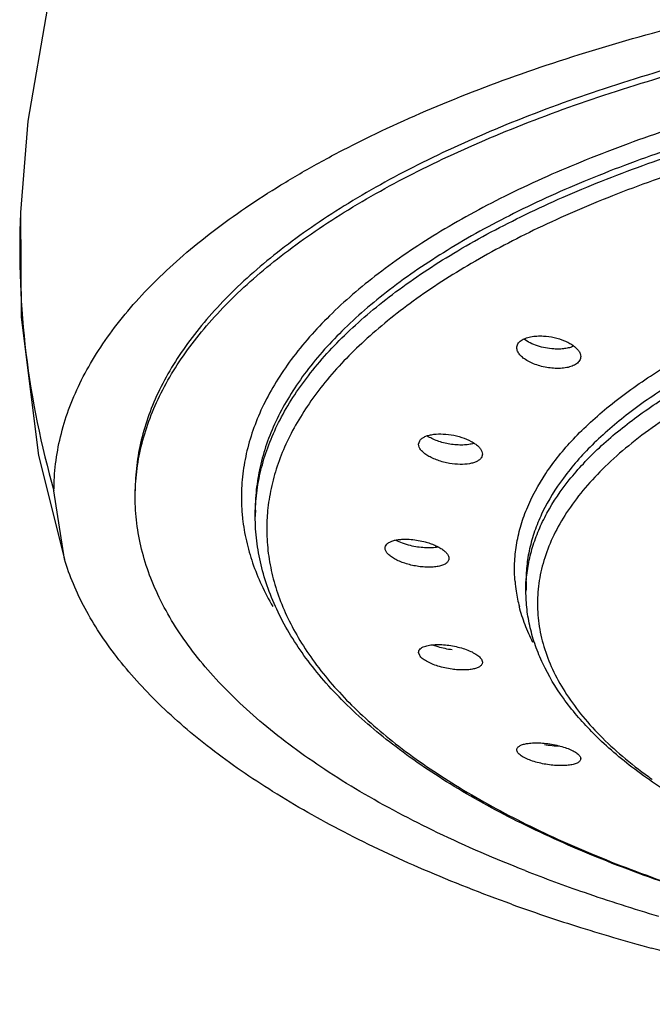
# Model space of a CAD drawing. Units: inches. Extents: x -2 to 23.9, y 5.9 to 12.6.
# Drawn here: x 21.9 to 22.3, y 11.3 to 12 of the extents above; entities that cross this region are included whole.
import ezdxf

# ---------------------------------------------------------------- set-up
doc = ezdxf.new("R2010")
doc.units = ezdxf.units.IN
doc.header["$LTSCALE"] = 1.21
doc.header["$MEASUREMENT"] = 0
doc.layers.get('0').update_dxf_attribs({"linetype": 'CONTINUOUS'})

msp = doc.modelspace()

# ---------------------------------------------------------------- linework, layer by layer
at = {"color": 7, "linetype": 'CONTINUOUS'}
for p, q in [((21.87109, 11.88333), (21.87107, 11.88283)), ((22.1579, 11.71644), (22.15869, 11.719)), ((22.2039, 11.7093), (22.20312, 11.70673)), ((22.20352, 11.71124), (22.2039, 11.70929)), ((21.90282, 11.6336), (21.89526, 11.68294)), ((22.04026, 11.66436), (22.04026, 11.66925)), ((22.23526, 11.61073), (22.23526, 11.61765)), ((22.17194, 11.57059), (22.16828, 11.57187)), ((22.15869, 11.5643), (22.1579, 11.56661)), ((22.20312, 11.56176), (22.2039, 11.55947)), ((22.28298, 11.50914), (22.28252, 11.5096)), ((22.27462, 11.4906), (22.27468, 11.49003))]:
    msp.add_line(p, q, dxfattribs=at)
for points in [[(21.90753, 12.09618), (21.89055, 12.03096), (21.87649, 11.94897), (21.87109, 11.88333)], [(21.87107, 11.88283), (21.87158, 11.80793), (21.88406, 11.70834), (21.90282, 11.6336)]]:
    msp.add_lwpolyline(points, dxfattribs=at)
at = {"color": 9, "linetype": 'CONTINUOUS'}
for centre, radius, start, end in [((22.49829, 11.85734), 0.62774, 177.67329, 196.13017), ((22.16982, 11.67839), 0.13956, 180.01906, 184.49814), ((22.17121, 11.6785), 0.14095, 184.49716, 186.39776), ((22.17768, 11.66435), 0.13742, 178.06683, 179.9995), ((22.18544, 11.65533), 0.13692, 175.27442, 177.21794), ((22.18468, 11.65537), 0.13616, 177.21832, 179.63011), ((22.33562, 11.62679), 0.10862, 184.84939, 188.53565), ((22.34081, 11.61072), 0.10554, 176.29252, 179.99801), ((22.33933, 11.62741), 0.11239, 188.56728, 194.44043), ((22.52402, 11.75348), 0.34145, 234.02798, 234.60948)]:
    msp.add_arc(centre, radius, start, end, dxfattribs=at)
at = {"color": 7, "linetype": 'CONTINUOUS'}
for centre, radius, start, end in [((22.64151, 12.45075), 1.11791, 248.65799, 250.9777), ((22.69239, 12.60049), 1.27606, 251.00912, 253.53942), ((22.66073, 12.60119), 1.29165, 250.27983, 252.44041), ((22.70762, 12.75128), 1.44889, 252.46343, 254.7081)]:
    msp.add_arc(centre, radius, start, end, dxfattribs=at)
for points, knots in [([(21.89526, 11.68295), (21.89526, 11.68944), (21.89606, 11.70252), (21.89963, 11.72203), (21.90554, 11.74143), (21.91376, 11.76067), (21.92426, 11.7797), (21.94169, 11.80535), (21.96338, 11.82978), (21.98855, 11.85288), (22.01002, 11.87024), (22.03354, 11.88713), (22.05905, 11.90354), (22.08648, 11.91943), (22.12632, 11.94026), (22.18064, 11.96459), (22.25115, 11.9905), (22.32754, 12.01349), (22.40904, 12.03337), (22.49491, 12.04991), (22.58435, 12.0629), (22.67647, 12.07227), (22.77041, 12.07796), (22.83356, 12.07923), (22.86526, 12.07923)], [0, 0, 0, 0, 0.017382, 0.034974, 0.052972, 0.071554, 0.090876, 0.111071, 0.154483, 0.177898, 0.202508, 0.228336, 0.255389, 0.283667, 0.313159, 0.375706, 0.44283, 0.514132, 0.589133, 0.667319, 0.748142, 0.830971, 0.915147, 1, 1, 1, 1]), ([(22.86526, 12.05533), (22.83549, 12.05533), (22.77614, 12.05414), (22.68787, 12.04882), (22.60128, 12.03999), (22.51725, 12.02776), (22.43654, 12.01224), (22.35994, 11.99358), (22.28818, 11.97196), (22.22192, 11.94758), (22.16181, 11.92068), (22.11634, 11.89585), (22.08367, 11.87483), (22.06158, 11.85894), (22.04142, 11.84263), (22.02324, 11.82593), (22.00708, 11.80887), (21.98871, 11.78626), (21.97387, 11.76249), (21.96337, 11.7379), (21.95783, 11.71967), (21.95451, 11.70133), (21.95376, 11.68905), (21.95376, 11.68294)], [0, 0, 0, 0, 0.08482, 0.169033, 0.251862, 0.332678, 0.410883, 0.485893, 0.557179, 0.62429, 0.686861, 0.744629, 0.771677, 0.797495, 0.822096, 0.845507, 0.867778, 0.888973, 0.928457, 0.947036, 0.96503, 0.982618, 1, 1, 1, 1]), ([(21.95376, 11.67838), (21.95376, 11.68448), (21.95451, 11.69677), (21.95783, 11.7151), (21.96337, 11.73333), (21.97387, 11.75793), (21.98871, 11.78169), (22.00707, 11.80431), (22.02324, 11.82136), (22.04142, 11.83807), (22.06158, 11.85438), (22.08367, 11.87026), (22.11633, 11.89129), (22.16181, 11.91612), (22.22192, 11.94302), (22.28817, 11.96739), (22.35994, 11.98901), (22.43654, 12.00767), (22.51724, 12.0232), (22.60128, 12.03543), (22.68787, 12.04425), (22.77614, 12.04957), (22.83549, 12.05076), (22.86526, 12.05076)], [0, 0, 0, 0, 0.017382, 0.03497, 0.052964, 0.071543, 0.111027, 0.132221, 0.154492, 0.177903, 0.202503, 0.228321, 0.255368, 0.313136, 0.375705, 0.442816, 0.514102, 0.589112, 0.667317, 0.748133, 0.830964, 0.915179, 1, 1, 1, 1]), ([(22.23176, 11.79107), (22.23269, 11.79173), (22.23492, 11.79284), (22.23875, 11.7939), (22.24318, 11.79442), (22.2463, 11.79442), (22.24792, 11.79433)], [0, 0, 0, 0, 0.202927, 0.441452, 0.70993, 1, 1, 1, 1]), ([(22.24792, 11.79433), (22.25053, 11.79418), (22.25566, 11.79346), (22.26175, 11.79158), (22.26613, 11.78954), (22.26893, 11.78784), (22.27125, 11.786), (22.27252, 11.78462), (22.27304, 11.78391)], [0, 0, 0, 0, 0.281052, 0.554827, 0.682103, 0.799658, 0.905896, 1, 1, 1, 1]), ([(22.22868, 11.78589), (22.22868, 11.78638), (22.22882, 11.78736), (22.22944, 11.78875), (22.23043, 11.79002), (22.23129, 11.79074), (22.23176, 11.79107)], [0, 0, 0, 0, 0.231413, 0.468353, 0.721935, 1, 1, 1, 1]), ([(22.25527, 11.785), (22.25327, 11.78513), (22.24929, 11.78565), (22.24357, 11.78711), (22.23838, 11.78917), (22.23527, 11.79097), (22.23391, 11.79197)], [0, 0, 0, 0, 0.264999, 0.528427, 0.777228, 1, 1, 1, 1]), ([(22.26953, 11.787), (22.26858, 11.78656), (22.26647, 11.78583), (22.26304, 11.78516), (22.25925, 11.78486), (22.25662, 11.78491), (22.25527, 11.785)], [0, 0, 0, 0, 0.215818, 0.457672, 0.721029, 1, 1, 1, 1]), ([(22.25513, 11.77111), (22.25348, 11.77122), (22.25018, 11.77162), (22.24537, 11.7727), (22.24085, 11.77423), (22.23681, 11.77611), (22.23342, 11.7783), (22.23082, 11.78068), (22.22913, 11.78321), (22.22868, 11.78505), (22.22868, 11.78589)], [0, 0, 0, 0, 0.153856, 0.307949, 0.456948, 0.596066, 0.721164, 0.829739, 0.921405, 1, 1, 1, 1]), ([(22.27304, 11.78391), (22.27354, 11.78322), (22.27435, 11.78183), (22.27468, 11.78023), (22.27468, 11.77948)], [0, 0, 0, 0, 0.531933, 1, 1, 1, 1]), ([(22.2716, 11.77427), (22.27066, 11.77361), (22.26838, 11.77249), (22.26448, 11.77144), (22.25996, 11.77095), (22.25678, 11.771), (22.25513, 11.77111)], [0, 0, 0, 0, 0.202616, 0.441154, 0.709831, 1, 1, 1, 1]), ([(22.27468, 11.77948), (22.27468, 11.779), (22.27455, 11.77801), (22.27393, 11.77661), (22.27293, 11.77533), (22.27207, 11.77461), (22.2716, 11.77427)], [0, 0, 0, 0, 0.232327, 0.469593, 0.722857, 1, 1, 1, 1]), ([(22.15869, 11.719), (22.15904, 11.71953), (22.16001, 11.72055), (22.16193, 11.72175), (22.16435, 11.72271), (22.16835, 11.72366), (22.1741, 11.72404), (22.17884, 11.72361), (22.18131, 11.72321)], [0, 0, 0, 0, 0.08023, 0.173769, 0.282099, 0.404987, 0.687006, 1, 1, 1, 1]), ([(22.18131, 11.72321), (22.18391, 11.72279), (22.18886, 11.72161), (22.19459, 11.71927), (22.19844, 11.71695), (22.20073, 11.71516), (22.20246, 11.71329), (22.20326, 11.71192), (22.20352, 11.71124)], [0, 0, 0, 0, 0.302781, 0.58347, 0.708338, 0.819761, 0.916791, 1, 1, 1, 1]), ([(22.18028, 11.70267), (22.17881, 11.70291), (22.17592, 11.70353), (22.17177, 11.70477), (22.16793, 11.70631), (22.16456, 11.70807), (22.16176, 11.71001), (22.15964, 11.71208), (22.15826, 11.7142), (22.15791, 11.71574), (22.15791, 11.71644)], [0, 0, 0, 0, 0.160955, 0.318567, 0.468323, 0.606291, 0.729166, 0.834965, 0.923993, 1, 1, 1, 1]), ([(22.18045, 11.71654), (22.17892, 11.71679), (22.17589, 11.71743), (22.17155, 11.71874), (22.16758, 11.72037), (22.16514, 11.72169), (22.16403, 11.7224)], [0, 0, 0, 0, 0.266661, 0.527469, 0.774265, 1, 1, 1, 1]), ([(22.19771, 11.7171), (22.19652, 11.71671), (22.1939, 11.71614), (22.18971, 11.71579), (22.18516, 11.7159), (22.18204, 11.71628), (22.18045, 11.71654)], [0, 0, 0, 0, 0.215723, 0.459227, 0.723572, 1, 1, 1, 1]), ([(22.20312, 11.70673), (22.20276, 11.70619), (22.20178, 11.70517), (22.19984, 11.70397), (22.19739, 11.70302), (22.19335, 11.7021), (22.18754, 11.70178), (22.18276, 11.70225), (22.18028, 11.70267)], [0, 0, 0, 0, 0.080108, 0.173535, 0.281827, 0.40477, 0.687009, 1, 1, 1, 1]), ([(22.23466, 11.4095), (22.21333, 11.41785), (22.17283, 11.43525), (22.12504, 11.46042), (22.09066, 11.4818), (22.06741, 11.49799), (22.04619, 11.51463), (22.02703, 11.5317), (22.01, 11.54915), (21.99065, 11.57229), (21.975, 11.59666), (21.96391, 11.62193), (21.95806, 11.64065), (21.95455, 11.65948), (21.95376, 11.67211), (21.95376, 11.67838)], [0, 0, 0, 0, 0.167331, 0.32178, 0.394048, 0.462984, 0.528614, 0.591001, 0.65027, 0.70659, 0.811238, 0.86035, 0.907841, 0.954207, 1, 1, 1, 1]), ([(22.86096, 11.3214), (22.83423, 11.32146), (22.78097, 11.32264), (22.70176, 11.32758), (22.62409, 11.33567), (22.54872, 11.34681), (22.47635, 11.36091), (22.40765, 11.37782), (22.34325, 11.39741), (22.28376, 11.41948), (22.22971, 11.44388), (22.18156, 11.47038), (22.13975, 11.49882), (22.10982, 11.52456), (22.08966, 11.54601), (22.07275, 11.56701), (22.05904, 11.58918), (22.04929, 11.61223), (22.0441, 11.62946), (22.04096, 11.64686), (22.04026, 11.65854), (22.04026, 11.66436)], [0, 0, 0, 0, 0.084141, 0.167658, 0.249783, 0.329897, 0.407423, 0.481807, 0.552535, 0.61919, 0.681434, 0.739059, 0.791986, 0.84036, 0.862958, 0.884575, 0.925186, 0.94447, 0.963252, 0.9817, 1, 1, 1, 1]), ([(22.13376, 11.64165), (22.13376, 11.64216), (22.134, 11.64324), (22.13503, 11.64466), (22.13664, 11.64584), (22.13878, 11.64679), (22.14137, 11.6475), (22.14437, 11.64795), (22.1477, 11.64814), (22.15001, 11.64808), (22.1512, 11.64802)], [0, 0, 0, 0, 0.076386, 0.159149, 0.256061, 0.371083, 0.504757, 0.655938, 0.822128, 1, 1, 1, 1]), ([(22.15201, 11.64348), (22.15011, 11.64394), (22.1465, 11.64503), (22.14303, 11.64651), (22.14144, 11.64734)], [0, 0, 0, 0, 0.521522, 1, 1, 1, 1]), ([(22.1512, 11.64802), (22.15294, 11.64792), (22.15644, 11.64753), (22.15989, 11.64684), (22.16161, 11.64641)], [0, 0, 0, 0, 0.4956, 1, 1, 1, 1]), ([(22.16161, 11.64641), (22.16286, 11.6461), (22.16528, 11.6454), (22.16872, 11.64414), (22.17184, 11.64271), (22.17454, 11.64114), (22.17675, 11.63948), (22.17841, 11.63776), (22.17947, 11.63603), (22.17976, 11.63481), (22.17976, 11.63425)], [0, 0, 0, 0, 0.167895, 0.328892, 0.479342, 0.616103, 0.736845, 0.840132, 0.926663, 1, 1, 1, 1]), ([(22.17976, 11.63425), (22.17976, 11.63394), (22.17968, 11.63333), (22.1792, 11.63211), (22.17794, 11.63072), (22.17571, 11.62949), (22.17281, 11.62858), (22.16934, 11.62803), (22.1654, 11.62784), (22.16115, 11.62802), (22.15527, 11.62874), (22.1495, 11.63011), (22.14414, 11.63209), (22.14066, 11.63377), (22.13778, 11.63561), (22.13586, 11.6373), (22.13477, 11.6387), (22.13404, 11.63996), (22.13376, 11.64099), (22.13376, 11.64165)], [0, 0, 0, 0, 0.017026, 0.034323, 0.072537, 0.119206, 0.175789, 0.241863, 0.316016, 0.39617, 0.479988, 0.648062, 0.727265, 0.79993, 0.864131, 0.918583, 0.942095, 0.963299, 1, 1, 1, 1]), ([(22.16228, 11.6419), (22.16056, 11.642), (22.15712, 11.64238), (22.15371, 11.64306), (22.15201, 11.64348)], [0, 0, 0, 0, 0.495556, 1, 1, 1, 1]), ([(22.17201, 11.64239), (22.1705, 11.6421), (22.16726, 11.64175), (22.164, 11.64179), (22.16228, 11.6419)], [0, 0, 0, 0, 0.47066, 1, 1, 1, 1]), ([(22.2249, 11.38529), (22.20356, 11.39295), (22.16267, 11.40895), (22.10509, 11.43592), (22.05368, 11.46492), (22.00884, 11.49572), (21.97094, 11.52809), (21.94482, 11.55683), (21.92797, 11.58037), (21.91755, 11.59785), (21.90907, 11.61552), (21.90467, 11.62758), (21.90282, 11.6336)], [0, 0, 0, 0, 0.162056, 0.313604, 0.454148, 0.583485, 0.701784, 0.809673, 0.860108, 0.908457, 0.954982, 1, 1, 1, 1]), ([(22.28252, 11.5096), (22.27519, 11.51708), (22.262, 11.53245), (22.24912, 11.5538), (22.24193, 11.57122), (22.2381, 11.58427), (22.23578, 11.59745), (22.23526, 11.60632), (22.23526, 11.61073)], [0, 0, 0, 0, 0.274692, 0.528606, 0.64969, 0.76793, 0.884327, 1, 1, 1, 1]), ([(22.15791, 11.56661), (22.15791, 11.56705), (22.15811, 11.56797), (22.15902, 11.56916), (22.16043, 11.57016), (22.16156, 11.57066), (22.16219, 11.57088)], [0, 0, 0, 0, 0.202788, 0.423655, 0.685862, 1, 1, 1, 1]), ([(22.16219, 11.57088), (22.16332, 11.57129), (22.16588, 11.57189), (22.17007, 11.5723), (22.17479, 11.57225), (22.17808, 11.57193), (22.17977, 11.57169)], [0, 0, 0, 0, 0.20203, 0.441895, 0.711515, 1, 1, 1, 1]), ([(22.18214, 11.56837), (22.1804, 11.56861), (22.17696, 11.56921), (22.17359, 11.57009), (22.17194, 11.57059)], [0, 0, 0, 0, 0.504876, 1, 1, 1, 1]), ([(22.17977, 11.57169), (22.18151, 11.57145), (22.18495, 11.57083), (22.18832, 11.56994), (22.18996, 11.56942)], [0, 0, 0, 0, 0.504996, 1, 1, 1, 1]), ([(22.18996, 11.56942), (22.19148, 11.56894), (22.19432, 11.56791), (22.19812, 11.56607), (22.20072, 11.56433), (22.20228, 11.56286), (22.20288, 11.56213), (22.20312, 11.56176)], [0, 0, 0, 0, 0.309447, 0.585425, 0.817346, 0.914961, 1, 1, 1, 1]), ([(22.17185, 11.55672), (22.17033, 11.55719), (22.16749, 11.5582), (22.16369, 11.56002), (22.16108, 11.56175), (22.15952, 11.5632), (22.15893, 11.56394), (22.15869, 11.5643)], [0, 0, 0, 0, 0.309581, 0.585465, 0.817267, 0.914882, 1, 1, 1, 1]), ([(22.18198, 11.55449), (22.18024, 11.55473), (22.17683, 11.55534), (22.17348, 11.55621), (22.17185, 11.55672)], [0, 0, 0, 0, 0.505132, 1, 1, 1, 1]), ([(22.2039, 11.55946), (22.2039, 11.5592), (22.20383, 11.55865), (22.2035, 11.55788), (22.20295, 11.55717), (22.2019, 11.55627), (22.20006, 11.55533), (22.19733, 11.55455), (22.19404, 11.55406), (22.19029, 11.55387), (22.18621, 11.55401), (22.18341, 11.5543), (22.18198, 11.55449)], [0, 0, 0, 0, 0.033047, 0.066693, 0.102869, 0.14304, 0.23832, 0.355721, 0.494148, 0.650555, 0.820848, 1, 1, 1, 1]), ([(22.34616, 11.46048), (22.33423, 11.46771), (22.31208, 11.4826), (22.29188, 11.5001), (22.28298, 11.50914)], [0, 0, 0, 0, 0.523748, 1, 1, 1, 1]), ([(22.22868, 11.49644), (22.22868, 11.4967), (22.22876, 11.49722), (22.22913, 11.49795), (22.22973, 11.49861), (22.23055, 11.49922), (22.23157, 11.49975), (22.23328, 11.50042), (22.2347, 11.50075), (22.23571, 11.50093)], [0, 0, 0, 0, 0.084899, 0.173295, 0.271361, 0.383414, 0.511862, 0.657539, 1, 1, 1, 1]), ([(22.23176, 11.49223), (22.2313, 11.49255), (22.23047, 11.49321), (22.22948, 11.49428), (22.22884, 11.49534), (22.22868, 11.4961), (22.22868, 11.49644)], [0, 0, 0, 0, 0.315189, 0.583111, 0.807713, 1, 1, 1, 1]), ([(22.23571, 11.50093), (22.23708, 11.50118), (22.24004, 11.50148), (22.24474, 11.50151), (22.24979, 11.50112), (22.25323, 11.5006), (22.25496, 11.50027)], [0, 0, 0, 0, 0.215504, 0.460985, 0.726428, 1, 1, 1, 1]), ([(22.25953, 11.499), (22.25772, 11.49903), (22.25402, 11.49927), (22.25036, 11.49979), (22.24851, 11.50013)], [0, 0, 0, 0, 0.490902, 1, 1, 1, 1]), ([(22.25496, 11.50027), (22.25664, 11.49995), (22.25988, 11.49922), (22.26442, 11.49782), (22.26833, 11.4962), (22.27063, 11.49491), (22.2716, 11.49422)], [0, 0, 0, 0, 0.287626, 0.558083, 0.799146, 1, 1, 1, 1]), ([(22.24841, 11.48625), (22.24673, 11.48656), (22.24349, 11.48727), (22.23895, 11.48865), (22.23504, 11.49025), (22.23274, 11.49154), (22.23176, 11.49223)], [0, 0, 0, 0, 0.287696, 0.558096, 0.7991, 1, 1, 1, 1]), ([(22.27468, 11.49003), (22.27468, 11.48977), (22.27459, 11.48921), (22.27416, 11.48845), (22.27347, 11.48776), (22.27255, 11.48715), (22.27139, 11.48661), (22.26945, 11.48595), (22.26652, 11.48538), (22.26253, 11.48506), (22.25805, 11.48508), (22.25328, 11.48547), (22.25004, 11.48595), (22.24841, 11.48625)], [0, 0, 0, 0, 0.028319, 0.058089, 0.091668, 0.1306, 0.175655, 0.227028, 0.348175, 0.491478, 0.651961, 0.823766, 1, 1, 1, 1]), ([(22.2716, 11.49422), (22.272, 11.49394), (22.27273, 11.49337), (22.27385, 11.49224), (22.27447, 11.49126), (22.27462, 11.4906)], [0, 0, 0, 0, 0.307573, 0.575337, 1, 1, 1, 1]), ([(22.51582, 11.31327), (22.48304, 11.31844), (22.41919, 11.33015), (22.35607, 11.34532), (22.32549, 11.35368)], [0, 0, 0, 0, 0.511468, 1, 1, 1, 1])]:
    msp.add_open_spline(points, degree=3, knots=knots, dxfattribs=at)
at = {"color": 9, "linetype": 'CONTINUOUS'}
for points, knots in [([(22.86526, 12.01951), (22.83799, 12.01951), (22.78362, 12.01842), (22.70275, 12.01355), (22.62342, 12.00546), (22.54643, 11.99426), (22.4725, 11.98003), (22.40232, 11.96294), (22.33658, 11.94313), (22.27589, 11.9208), (22.22082, 11.89615), (22.17188, 11.86943), (22.13577, 11.84506), (22.11054, 11.82464), (22.08887, 11.80474), (22.07019, 11.78372), (22.05517, 11.76164), (22.04612, 11.74525), (22.03905, 11.72869), (22.03399, 11.71199), (22.03094, 11.69519), (22.03026, 11.68394), (22.03026, 11.67835)], [0, 0, 0, 0, 0.084815, 0.169036, 0.251875, 0.332692, 0.410895, 0.485909, 0.557195, 0.624308, 0.686875, 0.744645, 0.797489, 0.82209, 0.845503, 0.888931, 0.909135, 0.928459, 0.947036, 0.965029, 0.982618, 1, 1, 1, 1]), ([(22.86109, 12.00629), (22.83423, 12.00624), (22.78072, 12.00506), (22.70113, 12.00011), (22.6231, 11.99201), (22.54738, 11.98086), (22.4747, 11.96674), (22.40572, 11.94982), (22.34112, 11.93022), (22.28149, 11.90817), (22.2274, 11.88385), (22.17933, 11.85749), (22.14387, 11.83347), (22.1191, 11.81335), (22.09782, 11.79374), (22.07948, 11.77303), (22.06473, 11.75128), (22.05584, 11.73514), (22.0489, 11.71883), (22.04393, 11.70238), (22.04093, 11.68584), (22.04026, 11.67476), (22.04026, 11.66925)], [0, 0, 0, 0, 0.084893, 0.169162, 0.252021, 0.332836, 0.41102, 0.486003, 0.557252, 0.624324, 0.686851, 0.744586, 0.797406, 0.821999, 0.845408, 0.888841, 0.909052, 0.928387, 0.94698, 0.96499, 0.982598, 1, 1, 1, 1]), ([(22.04034, 11.66899), (22.04052, 11.67447), (22.04156, 11.68551), (22.04508, 11.70193), (22.05055, 11.71826), (22.05796, 11.73444), (22.06728, 11.75043), (22.0826, 11.77198), (22.10143, 11.79248), (22.12313, 11.81188), (22.1483, 11.83177), (22.18417, 11.85549), (22.23262, 11.8815), (22.28698, 11.90548), (22.34676, 11.92719), (22.41142, 11.94645), (22.48034, 11.96306), (22.55287, 11.97688), (22.62836, 11.98776), (22.70609, 11.99561), (22.7853, 12.00034), (22.83855, 12.0014), (22.86526, 12.0014)], [0, 0, 0, 0, 0.017351, 0.03496, 0.053016, 0.071693, 0.091142, 0.111487, 0.155221, 0.178783, 0.203525, 0.256615, 0.314564, 0.377234, 0.44437, 0.515603, 0.590488, 0.668497, 0.749066, 0.831616, 0.915519, 1, 1, 1, 1]), ([(22.86526, 11.98904), (22.83915, 11.98904), (22.78711, 11.98801), (22.70966, 11.98345), (22.63364, 11.97587), (22.55975, 11.96536), (22.48867, 11.95202), (22.42104, 11.93598), (22.35748, 11.91736), (22.29857, 11.89636), (22.24484, 11.87315), (22.19677, 11.84796), (22.161, 11.82497), (22.13576, 11.80569), (22.11387, 11.78685), (22.09471, 11.76695), (22.07891, 11.746), (22.06914, 11.73044), (22.06121, 11.71469), (22.05515, 11.69879), (22.05097, 11.68277), (22.04943, 11.67198), (22.04899, 11.66661)], [0, 0, 0, 0, 0.083997, 0.167435, 0.249563, 0.329769, 0.407491, 0.482182, 0.553325, 0.620483, 0.683291, 0.741487, 0.794923, 0.819865, 0.843641, 0.887818, 0.908372, 0.92801, 0.946843, 0.965009, 0.982669, 1, 1, 1, 1]), ([(22.22738, 11.61761), (22.22701, 11.62196), (22.22681, 11.63072), (22.22812, 11.64387), (22.23106, 11.65698), (22.23724, 11.67465), (22.24928, 11.69661), (22.2658, 11.71686), (22.28175, 11.73257), (22.30052, 11.74873), (22.32772, 11.76804), (22.3649, 11.78923), (22.40706, 11.80879), (22.45377, 11.82654), (22.5046, 11.84231), (22.55902, 11.85592), (22.6165, 11.86725), (22.67648, 11.87619), (22.73836, 11.88264), (22.8015, 11.88653), (22.84396, 11.8874), (22.86526, 11.8874)], [0, 0, 0, 0, 0.017529, 0.035126, 0.053007, 0.071376, 0.110232, 0.152911, 0.175949, 0.200188, 0.2524, 0.309695, 0.371979, 0.43901, 0.510414, 0.585728, 0.664392, 0.745811, 0.829366, 0.914375, 1, 1, 1, 1]), ([(22.86181, 11.87503), (22.84132, 11.87498), (22.80046, 11.87408), (22.73971, 11.87029), (22.68013, 11.8641), (22.62234, 11.85557), (22.56685, 11.84479), (22.51421, 11.83186), (22.46489, 11.81691), (22.41938, 11.80006), (22.37809, 11.78149), (22.34141, 11.76136), (22.30966, 11.73986), (22.28314, 11.71714), (22.2621, 11.6934), (22.24906, 11.67244), (22.24186, 11.6555), (22.23805, 11.64295), (22.23577, 11.63032), (22.23526, 11.62186), (22.23526, 11.61765)], [0, 0, 0, 0, 0.084895, 0.169178, 0.252053, 0.332874, 0.411058, 0.486042, 0.557295, 0.624367, 0.686896, 0.744629, 0.797454, 0.845431, 0.88887, 0.928375, 0.946972, 0.964985, 0.982595, 1, 1, 1, 1]), ([(22.23548, 11.61755), (22.23575, 11.62171), (22.23679, 11.63007), (22.23983, 11.64249), (22.24433, 11.65483), (22.25244, 11.67148), (22.26338, 11.68751), (22.27665, 11.70276), (22.29244, 11.71846), (22.3157, 11.73738), (22.348, 11.75835), (22.38505, 11.77794), (22.42652, 11.79599), (22.47204, 11.81233), (22.52119, 11.82681), (22.57353, 11.8393), (22.62856, 11.84968), (22.68579, 11.85786), (22.74469, 11.86376), (22.8047, 11.86731), (22.84503, 11.86811), (22.86526, 11.86811)], [0, 0, 0, 0, 0.017334, 0.034973, 0.0531, 0.071876, 0.111882, 0.133368, 0.155933, 0.204479, 0.257797, 0.315904, 0.378667, 0.44582, 0.517001, 0.591764, 0.669589, 0.74993, 0.832223, 0.915836, 1, 1, 1, 1]), ([(22.86526, 11.85574), (22.83835, 11.85574), (22.78487, 11.85432), (22.70583, 11.84799), (22.62946, 11.83754), (22.55706, 11.82315), (22.50003, 11.80784), (22.45743, 11.7937), (22.42778, 11.78248), (22.39999, 11.77049), (22.37415, 11.75779), (22.35038, 11.74444), (22.32878, 11.73048), (22.30944, 11.71596), (22.29244, 11.70095), (22.27785, 11.68552), (22.26573, 11.66969), (22.25615, 11.65355), (22.24914, 11.63714), (22.24478, 11.62055), (22.2431, 11.60384), (22.24411, 11.58713), (22.2478, 11.57049), (22.25414, 11.55403), (22.26308, 11.53782), (22.27457, 11.52191), (22.28855, 11.50637), (22.30495, 11.49125), (22.31705, 11.4818), (22.32346, 11.47715)], [0, 0, 0, 0, 0.092593, 0.183962, 0.272705, 0.357672, 0.43778, 0.475708, 0.512082, 0.546812, 0.579829, 0.611089, 0.640566, 0.668259, 0.694211, 0.718501, 0.741251, 0.762648, 0.782937, 0.802422, 0.821465, 0.840458, 0.859796, 0.879852, 0.900945, 0.923336, 0.947225, 0.97275, 1, 1, 1, 1]), ([(22.03114, 11.66279), (22.03174, 11.65744), (22.03357, 11.64667), (22.03814, 11.63073), (22.04454, 11.6149), (22.0499, 11.60465), (22.05285, 11.59957)], [0, 0, 0, 0, 0.240281, 0.485553, 0.738105, 1, 1, 1, 1]), ([(22.04853, 11.65624), (22.04849, 11.65079), (22.04909, 11.6398), (22.05195, 11.6234), (22.05679, 11.60708), (22.06358, 11.5909), (22.0723, 11.57489), (22.08681, 11.55331), (22.10489, 11.53276), (22.12589, 11.5133), (22.15036, 11.49333), (22.18543, 11.46949), (22.23298, 11.44332), (22.28653, 11.41917), (22.34558, 11.39727), (22.40958, 11.37782), (22.47792, 11.36101), (22.54996, 11.34699), (22.62501, 11.33591), (22.70237, 11.32786), (22.78128, 11.32294), (22.83434, 11.32176), (22.86096, 11.3217)], [0, 0, 0, 0, 0.017411, 0.035017, 0.053017, 0.071592, 0.090905, 0.11109, 0.154465, 0.177845, 0.202411, 0.255183, 0.312881, 0.375386, 0.442452, 0.513709, 0.588714, 0.666933, 0.747795, 0.83071, 0.91504, 1, 1, 1, 1]), ([(22.24027, 11.57374), (22.23816, 11.5779), (22.23442, 11.58628), (22.23162, 11.59503), (22.23049, 11.59939)], [0, 0, 0, 0, 0.508428, 1, 1, 1, 1])]:
    msp.add_open_spline(points, degree=3, knots=knots, dxfattribs=at)

doc.saveas('drawing.dxf')
